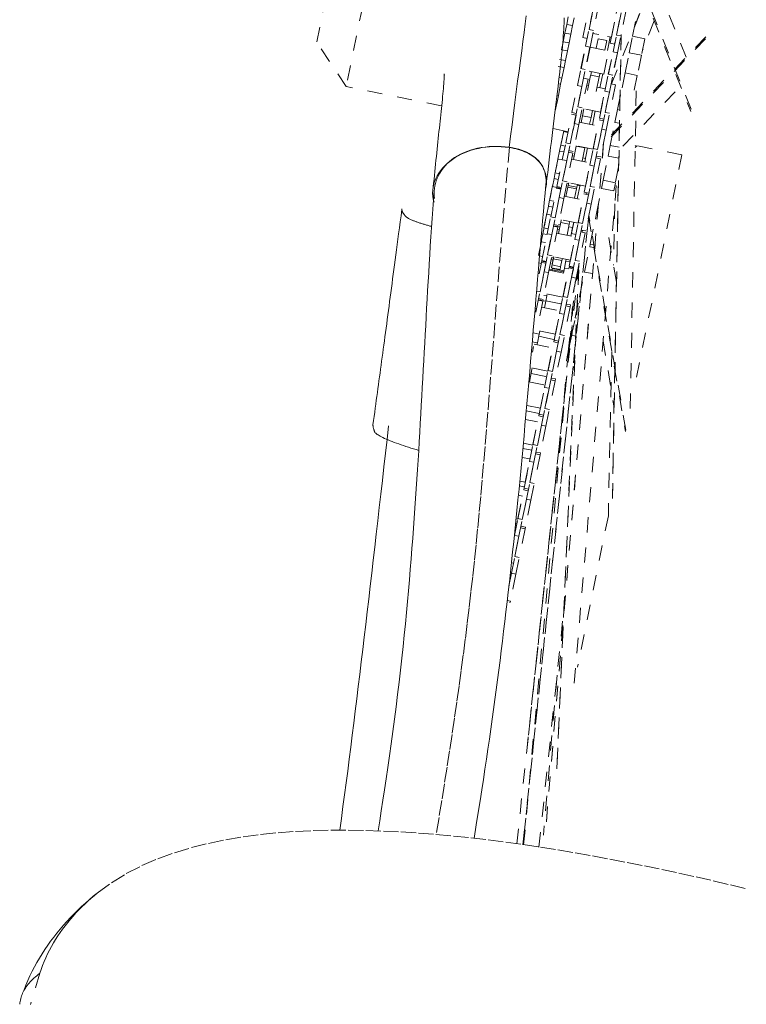
# Model space of a CAD drawing. Units: inches. Extents: x -233 to 271, y -137 to 137.
# Drawn here: x 7 to 12, y 8 to 15 of the extents above; entities that cross this region are included whole.
import ezdxf

# ---------------------------------------------------------------- set-up
doc = ezdxf.new("R2010")
doc.units = ezdxf.units.IN
doc.header["$MEASUREMENT"] = 0
doc.linetypes.add('DASHED', pattern=[0.2, 0.1, -0.1])
doc.layers.add('Unnamed [1]', color=7, linetype='Continuous', lineweight=0)

msp = doc.modelspace()

# ---------------------------------------------------------------- linework, layer by layer
at = {"layer": 'Unnamed [1]', "color": 18, "linetype": 'DASHED', "lineweight": 0, "true_color": 0x000000}
for p, q in [((10.7327621, 14.2585739), (11.8714229, 17.1011058)), ((10.7332165, 14.2584809), (11.8711333, 17.0991557)), ((9.1699537, 15.1644346), (8.982029, 14.2406255)), ((8.7868817, 14.5354433), (8.8751359, 14.9692874)), ((11.2585915, 14.091072), (10.8851907, 15.0185251)), ((11.2256007, 14.434633), (11.0274309, 14.9268472)), ((10.9334145, 14.8774982), (11.2557338, 14.0769214)), ((10.5428077, 14.5644715), (10.584977, 14.7717693)), ((10.648947, 14.7852444), (10.6137276, 14.6121114)), ((10.4473918, 14.7021011), (10.4370987, 14.6515019)), ((10.6143749, 14.7657891), (10.5722056, 14.5584912)), ((10.5843297, 14.6180917), (10.6143739, 14.7657844)), ((10.7240948, 14.5275934), (10.7662641, 14.7348913)), ((10.732193, 14.567403), (10.76334, 14.7205171)), ((10.795662, 14.728911), (10.7534927, 14.5216132)), ((10.7656168, 14.5812136), (10.795661, 14.7289063)), ((10.8302341, 14.7483663), (10.7950147, 14.5752334)), ((10.4370987, 14.6515019), (10.4254897, 14.5944339)), ((10.4757922, 14.6436307), (10.4370987, 14.6515019)), ((10.4641832, 14.5865627), (10.4757922, 14.6436307)), ((10.4757922, 14.6436307), (10.4860853, 14.6942299)), ((10.8714562, 14.5729793), (10.8958932, 14.6931077)), ((11.0151893, 14.674303), (10.9356071, 14.4756353)), ((10.4254897, 14.5944339), (10.4137677, 14.5368104)), ((10.4641832, 14.5865627), (10.4254897, 14.5944339)), ((10.4524612, 14.5289392), (10.4641832, 14.5865627)), ((10.5617658, 14.5071708), (10.5843297, 14.6180917)), ((10.6137276, 14.6121114), (10.5843297, 14.6180917)), ((10.5911637, 14.5011905), (10.6137276, 14.6121114)), ((10.6498619, 14.5841517), (10.6097007, 14.5923212)), ((10.7321937, 14.5674027), (10.7067323, 14.5725818)), ((10.7963193, 14.5813873), (10.7384956, 11.5226773)), ((10.7389352, 11.5203326), (10.7968558, 14.5841695)), ((10.7430529, 14.4702927), (10.7656168, 14.5812136)), ((10.7950147, 14.5752334), (10.7656168, 14.5812136)), ((10.7724508, 14.4643125), (10.7950147, 14.5752334)), ((10.8492474, 14.4638041), (10.8714562, 14.5729793)), ((10.8714562, 14.5729793), (10.9520578, 14.556583)), ((8.982029, 14.2406255), (8.7868817, 14.5354433)), ((10.4137677, 14.5368104), (10.4031114, 14.4844253)), ((10.4524612, 14.5289392), (10.4137677, 14.5368104)), ((10.4418049, 14.4765541), (10.4524612, 14.5289392)), ((10.5305157, 14.3591168), (10.5686889, 14.5467702)), ((10.5315353, 14.3585621), (10.5617658, 14.5071708)), ((10.5722042, 14.5584904), (10.5428084, 14.5644713)), ((10.5911637, 14.5011905), (10.5617658, 14.5071708)), ((10.5686878, 14.5467697), (10.569775, 14.5465493)), ((10.6314292, 14.4935379), (10.6442788, 14.5567048)), ((10.6442788, 14.5567048), (10.7011484, 14.5451362)), ((11.353361, 14.5569439), (10.6776984, 13.8537953)), ((11.3561438, 14.5704684), (10.6805647, 13.8674066)), ((10.7011484, 14.5451362), (10.6882987, 14.4819692)), ((10.7246144, 14.5690096), (10.7061688, 14.478334)), ((10.7118028, 14.3222388), (10.7499759, 14.5098921)), ((10.7534924, 14.5216122), (10.7240929, 14.5275929)), ((10.749976, 14.5098915), (10.7510633, 14.509671)), ((10.9520578, 14.556583), (10.929849, 14.4474078)), ((10.4418049, 14.4765541), (10.4031114, 14.4844253)), ((10.4288073, 14.4126602), (10.4418049, 14.4765541)), ((10.5911637, 14.5011905), (10.5520236, 14.3087837)), ((10.590096, 14.5015085), (10.5599136, 14.3531366)), ((10.5912682, 14.5017079), (10.7137612, 14.4767893)), ((10.6826131, 14.3236757), (10.7137601, 14.4767898)), ((10.7128223, 14.321684), (10.7430529, 14.4702927)), ((10.7724508, 14.4643125), (10.7333106, 14.2719056)), ((10.7713831, 14.4646304), (10.7412007, 14.3162585)), ((10.7724508, 14.4643125), (10.7430529, 14.4702927)), ((10.8221625, 14.3306587), (10.8492474, 14.4638041)), ((10.8492474, 14.4638041), (10.929849, 14.4474078)), ((10.929849, 14.4474078), (10.902764, 14.3142625)), ((10.4288073, 14.4126602), (10.3901138, 14.4205314)), ((10.4192731, 14.3657915), (10.4288073, 14.4126602)), ((10.4192731, 14.3657915), (10.3805796, 14.3736627)), ((10.4052019, 14.2966194), (10.4192731, 14.3657915)), ((10.5078622, 14.2477557), (10.5305157, 14.3591168)), ((10.5599136, 14.3531366), (10.5305157, 14.3591168)), ((10.5372601, 14.2417755), (10.5599136, 14.3531366)), ((10.6826134, 14.3236749), (10.5601204, 14.3485935)), ((10.5747784, 14.2150511), (10.5954695, 14.3167654)), ((10.5954695, 14.3167654), (10.6002821, 14.3404238)), ((10.5954695, 14.3167654), (10.652339, 14.3051968)), ((10.6571517, 14.3288551), (10.652339, 14.3051968)), ((10.6750218, 14.3252199), (10.6561992, 14.2326911)), ((10.6891493, 14.2108776), (10.7118028, 14.3222388)), ((10.7412007, 14.3162585), (10.7118028, 14.3222388)), ((10.7185472, 14.2048974), (10.7412007, 14.3162585)), ((10.8022868, 14.2329527), (10.8221625, 14.3306587)), ((10.902764, 14.3142625), (10.8221625, 14.3306587)), ((10.902764, 14.3142625), (10.8828883, 14.2165564)), ((10.3820082, 14.1826026), (10.3969674, 14.2561401)), ((10.3969674, 14.2561401), (10.3821606, 14.2591521)), ((10.4052019, 14.2966194), (10.3869807, 14.300326)), ((10.3969674, 14.2561401), (10.4052019, 14.2966194)), ((10.4715687, 14.0693422), (10.5078622, 14.2477557)), ((10.5372601, 14.2417755), (10.5078622, 14.2477557)), ((10.577708, 14.2901151), (10.5392822, 14.1012198)), ((10.5483094, 14.2960949), (10.577709, 14.2901142)), ((10.5520234, 14.3087839), (10.5509361, 14.3090043)), ((10.5696082, 14.2503045), (10.5814609, 14.2478954)), ((10.652339, 14.3051968), (10.6316479, 14.2034825)), ((10.7589951, 14.253237), (10.7205693, 14.0643417)), ((10.7295977, 14.2592167), (10.7589933, 14.2532378)), ((10.7333117, 14.2719057), (10.7322244, 14.2721261)), ((10.8564535, 12.1138926), (10.8975661, 14.2886357)), ((9.6112739, 14.1126222), (8.982029, 14.2406255)), ((10.3820082, 14.1826026), (10.3731557, 14.1844033)), ((10.3752349, 14.1493063), (10.3820082, 14.1826026)), ((10.5372601, 14.2417755), (10.5009666, 14.0633619)), ((10.5098843, 14.1072001), (10.5372584, 14.2417671)), ((10.6383275, 14.2363254), (10.6921011, 14.2253878)), ((10.6528558, 14.0324641), (10.6891493, 14.2108776)), ((10.660954, 14.0722737), (10.692101, 14.2253878)), ((10.7185472, 14.2048974), (10.6822537, 14.0264839)), ((10.7185472, 14.2048974), (10.6891493, 14.2108776)), ((10.6911714, 14.070322), (10.7185455, 14.2048891)), ((10.7729576, 14.0887747), (10.8022868, 14.2329527)), ((10.8075262, 13.8460862), (11.1888622, 14.242935)), ((10.3595894, 14.0723955), (10.3752349, 14.1493063)), ((10.4307471, 13.8686694), (10.4691728, 14.0575647)), ((10.4985708, 14.0515844), (10.460145, 13.8626891)), ((10.4691718, 14.0575642), (10.4985713, 14.0515854)), ((10.5009677, 14.0633614), (10.4715681, 14.0693421)), ((10.4872478, 13.9959226), (10.5098843, 14.1072001)), ((10.5392822, 14.1012198), (10.5098843, 14.1072001)), ((10.5166457, 13.9899423), (10.5392822, 14.1012198)), ((10.6609533, 14.0722735), (10.5384641, 14.0971922)), ((10.5406699, 14.0473792), (10.5503125, 14.0947808)), ((10.6071821, 14.0832122), (10.5975395, 14.0358106)), ((10.6250523, 14.0795773), (10.6064599, 13.9881802)), ((10.6685349, 13.9590445), (10.6911714, 14.070322)), ((10.7205693, 14.0643417), (10.6911714, 14.070322)), ((10.6979328, 13.9530642), (10.7205693, 14.0643417)), ((10.7558024, 14.0044427), (10.7729576, 14.0887747)), ((10.7869528, 14.0859278), (10.7729576, 14.0887747)), ((10.4601435, 13.8626817), (10.4872478, 13.9959226)), ((10.5166457, 13.9899423), (10.4806252, 13.8128708)), ((10.5166457, 13.9899423), (10.4872478, 13.9959226)), ((10.5198701, 14.0057949), (10.6423631, 13.9808764)), ((10.5317203, 14.003384), (10.5406699, 14.0473792)), ((10.5975395, 14.0358106), (10.5406699, 14.0473792)), ((10.5975395, 14.0358106), (10.5885898, 13.9918154)), ((10.6120341, 13.8317913), (10.6504599, 14.0206866)), ((10.6798578, 14.0147063), (10.6414321, 13.825811)), ((10.6504601, 14.020686), (10.6798596, 14.0147072)), ((10.6822521, 14.026483), (10.6528564, 14.0324639)), ((10.7246164, 13.8511371), (10.7558024, 14.0044427)), ((10.7558024, 14.0044427), (10.7852989, 13.9984424)), ((10.4458388, 13.9428519), (10.3461803, 13.9631248)), ((10.3980932, 13.853077), (10.4175223, 13.9485876)), ((10.4449305, 13.9383717), (10.4166144, 13.94413)), ((10.4166157, 13.9441309), (10.417528, 13.9486155)), ((10.6112147, 13.8277628), (10.6423617, 13.9808769)), ((10.6414305, 13.8258036), (10.6685349, 13.9590445)), ((10.6979328, 13.9530642), (10.6619122, 13.7759927)), ((10.6979328, 13.9530642), (10.6685349, 13.9590445)), ((10.68058, 13.8671914), (10.3027055, 9.3838982)), ((10.3028064, 9.3843158), (10.6807741, 13.8687143)), ((10.3610481, 13.6709691), (10.4083916, 13.9037025)), ((10.4081106, 13.7573919), (10.4307471, 13.8686694)), ((10.460145, 13.8626891), (10.4307471, 13.8686694)), ((10.4375085, 13.7514116), (10.460145, 13.8626891)), ((10.3795706, 13.762023), (10.3902872, 13.8147039)), ((10.3902872, 13.8147039), (10.3986332, 13.8557317)), ((10.4186029, 13.8089438), (10.3902872, 13.8147039)), ((10.4264093, 13.8473165), (10.3980932, 13.8530767)), ((10.4782293, 13.8010933), (10.4398036, 13.612198)), ((10.4488333, 13.8070739), (10.478229, 13.8010931)), ((10.4523147, 13.8186299), (10.4499188, 13.8068524)), ((10.4806253, 13.812871), (10.4512257, 13.8188517)), ((10.4819809, 13.758873), (10.5000708, 13.8478001)), ((10.6112153, 13.827762), (10.4887223, 13.8526806)), ((10.5000708, 13.8478001), (10.5005732, 13.8502698)), ((10.5000708, 13.8478001), (10.5569403, 13.8362315)), ((10.5569403, 13.8362315), (10.5388505, 13.7473044)), ((10.575313, 13.8350667), (10.5567215, 13.7436737)), ((10.5574427, 13.8387012), (10.5569403, 13.8362315)), ((10.5893977, 13.7205138), (10.6120341, 13.8317913)), ((10.6414321, 13.825811), (10.6120341, 13.8317913)), ((10.6187956, 13.7145335), (10.6414321, 13.825811)), ((10.7104967, 13.7817269), (10.7246164, 13.8511371)), ((10.7822924, 13.8394044), (10.7246164, 13.8511371)), ((10.9010344, 13.8502754), (10.889097, 13.8383076)), ((10.8916978, 13.8521523), (10.8892226, 13.8496708)), ((11.197352, 13.7899763), (10.8893255, 13.8526362)), ((10.37209, 13.5803203), (10.4081106, 13.7573919)), ((10.407888, 13.7562633), (10.3795719, 13.7620234)), ((10.4375085, 13.7514116), (10.4014879, 13.5743401)), ((10.4375085, 13.7514116), (10.4081106, 13.7573919)), ((10.4104056, 13.6181782), (10.437506, 13.7513996)), ((10.470132, 13.7612835), (10.5926212, 13.7363667)), ((10.4866292, 13.7817021), (10.4747803, 13.7841113)), ((10.5613691, 13.7664986), (10.5434996, 13.7701341)), ((10.5614753, 13.5832519), (10.5926224, 13.736366)), ((10.6595164, 13.7642152), (10.6210906, 13.5753199)), ((10.6301177, 13.7701956), (10.6595173, 13.7642149)), ((10.6619136, 13.7759928), (10.632514, 13.7819735)), ((10.677898, 13.6214763), (10.7104967, 13.7817269)), ((10.7104967, 13.7817269), (10.7809311, 13.7673989)), ((11.1973418, 13.7899785), (10.8846888, 12.2530241)), ((10.3240031, 13.4888613), (10.3713466, 13.7215947)), ((10.3532421, 13.632596), (10.3615881, 13.6736238)), ((10.389363, 13.6652099), (10.3610469, 13.6709681)), ((10.4871682, 10.2988416), (10.7710237, 13.6666458)), ((10.5533771, 13.5434422), (10.5893977, 13.7205138)), ((10.6187956, 13.7145335), (10.582775, 13.537462)), ((10.6187956, 13.7145335), (10.5893977, 13.7205138)), ((10.5916927, 13.5813001), (10.6187931, 13.7145215)), ((10.7798471, 13.7100213), (10.7584995, 13.60508)), ((10.3425256, 13.5799152), (10.3532421, 13.632596)), ((10.3815583, 13.6268358), (10.3532421, 13.632596)), ((10.3877692, 13.5069007), (10.4104056, 13.6181782)), ((10.4398036, 13.612198), (10.4104056, 13.6181782)), ((10.4171671, 13.5009205), (10.4398036, 13.612198)), ((10.449583, 13.5995935), (10.437734, 13.6020046)), ((10.5614772, 13.5832525), (10.4389842, 13.6081691)), ((10.4472653, 13.5882163), (10.4508339, 13.6057589)), ((10.6670801, 13.5682975), (10.677898, 13.6214763)), ((10.7584995, 13.60508), (10.677898, 13.6214763)), ((10.7584995, 13.60508), (10.7476817, 13.5519012)), ((10.286958, 13.3067535), (10.3343015, 13.5394869)), ((10.3312684, 13.3796475), (10.3696942, 13.5685428)), ((10.3719252, 13.5739341), (10.3425257, 13.5799149)), ((10.3990921, 13.5625626), (10.3606663, 13.3736673)), ((10.3696957, 13.5685432), (10.3990914, 13.5625624)), ((10.3719111, 13.5738743), (10.3707816, 13.5683216)), ((10.3707922, 13.5683737), (10.3719233, 13.5739341)), ((10.373181, 13.5801166), (10.3719235, 13.573935)), ((10.3719235, 13.573935), (10.3731798, 13.5801108)), ((10.4002413, 13.568174), (10.3719252, 13.5739341)), ((10.4014877, 13.5743402), (10.3720882, 13.580321)), ((10.4322416, 13.514362), (10.4447385, 13.5757947)), ((10.4447385, 13.5757947), (10.4472653, 13.5882163)), ((10.4447385, 13.5757947), (10.501608, 13.5642261)), ((10.5041348, 13.5766477), (10.4472653, 13.5882163)), ((10.501608, 13.5642261), (10.4891111, 13.5027934)), ((10.5041348, 13.5766477), (10.501608, 13.5642261)), ((10.5077034, 13.5941903), (10.5041348, 13.5766477)), ((10.5243228, 13.58439), (10.5064533, 13.5880255)), ((10.5255763, 13.5905686), (10.5069852, 13.4991777)), ((10.5125555, 13.3427694), (10.5509813, 13.5316647)), ((10.5509801, 13.5316649), (10.5803797, 13.5256841)), ((10.582776, 13.537462), (10.5533764, 13.5434427)), ((10.5655446, 13.5287024), (10.5668249, 13.5407054)), ((10.5690562, 13.4700226), (10.5916927, 13.5813001)), ((10.6210906, 13.5753199), (10.5916927, 13.5813001)), ((10.5984542, 13.4640424), (10.6210906, 13.5753199)), ((10.6335126, 13.4032846), (10.6670801, 13.5682975)), ((10.6670801, 13.5682975), (10.7476817, 13.5519012)), ((10.3161971, 13.4504882), (10.3245431, 13.491516)), ((10.3523205, 13.4831014), (10.3240044, 13.4888616)), ((10.3606648, 13.3736598), (10.3877692, 13.5069007)), ((10.4171671, 13.5009205), (10.3811465, 13.3238489)), ((10.4171671, 13.5009205), (10.3877692, 13.5069007)), ((10.4203902, 13.5167719), (10.5428831, 13.4918552)), ((10.511736, 13.338741), (10.5428831, 13.491855)), ((10.5419519, 13.3367817), (10.5690562, 13.4700226)), ((10.5803792, 13.5256845), (10.5419534, 13.3367892)), ((10.5984542, 13.4640424), (10.5690562, 13.4700226)), ((10.7542133, 13.4660673), (10.7459522, 13.0604662)), ((10.3054805, 13.3978074), (10.3161971, 13.4504882)), ((10.3445136, 13.4447279), (10.3161971, 13.4504882)), ((10.5984542, 13.4640424), (10.5624336, 13.2869708)), ((10.626255, 13.3676072), (10.6335126, 13.4032846)), ((10.6413453, 13.4016912), (10.6335126, 13.4032846)), ((10.5826707, 13.3858627), (10.1481638, 9.2320822)), ((10.1481642, 9.2320806), (10.5827987, 13.3870813)), ((10.249913, 13.1246456), (10.2972565, 13.3573791)), ((10.3337955, 13.3920461), (10.3054794, 13.3978082)), ((10.3086319, 13.26837), (10.3312684, 13.3796475)), ((10.3606663, 13.3736673), (10.3312684, 13.3796475)), ((10.3380298, 13.2623898), (10.3606663, 13.3736673)), ((10.3825022, 13.2698509), (10.4001432, 13.3565712)), ((10.5117354, 13.3387409), (10.3892462, 13.3636596)), ((10.3972531, 13.3423637), (10.4010945, 13.3612478)), ((10.4541226, 13.3307951), (10.3972531, 13.3423637)), ((10.4579641, 13.3496792), (10.4541226, 13.3307951)), ((10.4682451, 13.2698754), (10.4834255, 13.3445)), ((10.4763433, 13.309685), (10.4834164, 13.3444552)), ((10.489919, 13.2314919), (10.5125555, 13.3427694)), ((10.5419534, 13.3367892), (10.5125555, 13.3427694)), ((10.5193169, 13.2255117), (10.5419534, 13.3367892)), ((10.5812865, 13.3793643), (10.8254276, 11.9612465)), ((10.8274139, 11.9714632), (10.5832885, 13.3894893)), ((10.5922434, 13.2004116), (10.626255, 13.3676072)), ((10.626255, 13.3676072), (10.6382666, 13.3651637)), ((10.279152, 13.2683804), (10.287498, 13.3094082)), ((10.3152743, 13.3009929), (10.2869582, 13.306753)), ((10.3787507, 13.3120714), (10.3403249, 13.1231761)), ((10.3493534, 13.3180509), (10.3787491, 13.312072)), ((10.3528362, 13.3296087), (10.3504412, 13.3178357)), ((10.3811454, 13.3238479), (10.3517497, 13.3298288)), ((10.3601355, 13.3196031), (10.3594031, 13.316003)), ((10.3913379, 13.3132558), (10.3601355, 13.3196031)), ((10.3706521, 13.2722624), (10.4931451, 13.2473438)), ((10.388036, 13.2970244), (10.3761866, 13.2994348)), ((10.3940193, 13.3264318), (10.3821703, 13.3288429)), ((10.3825021, 13.2698502), (10.3863222, 13.2886294)), ((10.3825022, 13.2698509), (10.3827782, 13.2712074)), ((10.4541226, 13.3307951), (10.4393718, 13.2582823)), ((10.4763434, 13.3096844), (10.4508858, 13.3148637)), ((10.4648276, 13.2530754), (10.476344, 13.3096883)), ((10.4648329, 13.2531014), (10.4687851, 13.2725301)), ((10.5600378, 13.2751933), (10.521612, 13.086298)), ((10.5306416, 13.2811727), (10.5600373, 13.2751937)), ((10.5624336, 13.2869716), (10.5330341, 13.2929504)), ((10.5389622, 13.279481), (10.5402424, 13.2914839)), ((10.7655276, 12.9482567), (10.7010742, 13.3226404)), ((10.2684355, 13.2156996), (10.279152, 13.2683804)), ((10.296753, 13.2099396), (10.2684369, 13.2156998)), ((10.2726114, 13.0912985), (10.3086319, 13.26837)), ((10.3074689, 13.26262), (10.279152, 13.2683804)), ((10.3380298, 13.2623898), (10.3020093, 13.0853182)), ((10.3380298, 13.2623898), (10.3086319, 13.26837)), ((10.310927, 13.1291563), (10.3380274, 13.2623777)), ((10.4538985, 13.0544204), (10.489919, 13.2314919)), ((10.4619967, 13.09423), (10.4931437, 13.2473441)), ((10.4965625, 13.2641146), (10.4682464, 13.2698748)), ((10.5193169, 13.2255117), (10.4832964, 13.0484401)), ((10.5193169, 13.2255117), (10.489919, 13.2314919)), ((10.4922141, 13.0922783), (10.5193145, 13.2254996)), ((10.5546555, 13.0156352), (10.588659, 13.1827911)), ((10.588659, 13.1827911), (10.5922434, 13.2004116)), ((10.588659, 13.1827911), (10.6160889, 13.1772112)), ((10.6128152, 13.1962268), (10.5922434, 13.2004116)), ((10.2688698, 13.0728709), (10.2542859, 13.0758376)), ((10.2547665, 13.0035759), (10.2702156, 13.0795209)), ((10.2782318, 13.1188844), (10.2583183, 13.1229364)), ((10.2702158, 13.0795202), (10.2996153, 13.0735414)), ((10.2713028, 13.0792989), (10.2736987, 13.0910771)), ((10.3020078, 13.0853191), (10.2726121, 13.0912981)), ((10.2727911, 13.0866055), (10.3010995, 13.080847)), ((10.2882905, 13.0178788), (10.310927, 13.1291563)), ((10.3403249, 13.1231761), (10.310927, 13.1291563)), ((10.3176884, 13.0118986), (10.3403249, 13.1231761)), ((10.3469271, 13.0949453), (10.3350786, 13.0973556)), ((10.3363988, 13.0432133), (10.3513551, 13.1167365)), ((10.336867, 13.0455151), (10.3513551, 13.1167364)), ((10.3377831, 13.1106503), (10.3496322, 13.1082399)), ((10.4619973, 13.0942294), (10.3395043, 13.119148)), ((10.3402658, 13.0622228), (10.3513552, 13.1167366)), ((10.3417189, 13.0693662), (10.3513551, 13.1167363)), ((10.3484518, 13.102464), (10.3513552, 13.1167367)), ((10.4053213, 13.0908954), (10.3484518, 13.102464)), ((10.3508575, 13.1142903), (10.3513551, 13.1167362)), ((10.4053213, 13.0908953), (10.3971353, 13.0506542)), ((10.4082247, 13.1051681), (10.4053213, 13.0908954)), ((10.4218396, 13.0417532), (10.4318192, 13.0908114)), ((10.4312, 13.0877675), (10.4336869, 13.0999928)), ((10.4595162, 13.082008), (10.4312001, 13.0877681)), ((10.4695776, 12.9810007), (10.4922141, 13.0922783)), ((10.521612, 13.086298), (10.4922141, 13.0922783)), ((10.4989755, 12.9750205), (10.521612, 13.086298)), ((10.2611862, 12.8846379), (10.2882905, 13.0178788)), ((10.2996135, 13.0735407), (10.2611877, 12.8846454)), ((10.3176884, 13.0118986), (10.2816679, 12.8348271)), ((10.3176884, 13.0118986), (10.2882905, 13.0178788)), ((10.3209141, 13.0277509), (10.4434033, 13.0028322)), ((10.3414542, 13.0296861), (10.3221133, 13.0336205)), ((10.3932683, 13.0316447), (10.3363988, 13.0432133)), ((10.3402592, 13.0238116), (10.3414542, 13.0296861)), ((10.3971353, 13.0506542), (10.3402658, 13.0622228)), ((10.3414542, 13.0296861), (10.3438951, 13.0416852)), ((10.3417469, 13.0311217), (10.416579, 13.0158983)), ((10.4179355, 13.0225528), (10.3430996, 13.0377761)), ((10.5180365, 13.0686305), (10.3713423, 9.7289195)), ((10.3720882, 9.7331408), (10.518756, 13.0722501)), ((10.3971353, 13.0506541), (10.3932683, 13.0316447)), ((10.4130769, 12.8537476), (10.4515027, 13.0426429)), ((10.415095, 13.0085978), (10.4218396, 13.0417532)), ((10.4501568, 13.0359928), (10.4218396, 13.0417532)), ((10.4809006, 13.0366626), (10.4424748, 12.8477673)), ((10.4515041, 13.0426419), (10.4808997, 13.036663)), ((10.4525899, 13.0424208), (10.4549858, 13.054199)), ((10.483296, 13.0484409), (10.4539003, 13.0544198)), ((10.4540756, 13.0497272), (10.4823878, 13.0439688)), ((10.462499, 12.5626073), (10.5147681, 13.0526513)), ((10.5213625, 12.8519716), (10.5548896, 13.0167861)), ((10.6078937, 13.0048053), (10.5546555, 13.0156352)), ((10.4122574, 12.8497191), (10.4434044, 13.0028332)), ((10.4424733, 12.8477599), (10.4695776, 12.9810007)), ((10.4547467, 12.5244134), (10.4936837, 12.9489521)), ((10.4550466, 12.5259724), (10.4939777, 12.9504469)), ((10.4989755, 12.9750205), (10.462955, 12.797949)), ((10.4989755, 12.9750205), (10.4695776, 12.9810007)), ((10.2611877, 12.8846454), (10.238412, 12.8892785)), ((10.2385512, 12.7733679), (10.2611877, 12.8846454)), ((10.4474755, 12.4886785), (10.4869418, 12.9158561)), ((10.2792721, 12.8230496), (10.2408463, 12.6341543)), ((10.2498735, 12.8290298), (10.279273, 12.8230491)), ((10.2816693, 12.8348269), (10.2522697, 12.8408077)), ((10.2599245, 12.8269812), (10.2623203, 12.8387587)), ((10.2606438, 12.8305172), (10.2599246, 12.8269816)), ((10.2623204, 12.8387591), (10.2606438, 12.8305172)), ((10.2993373, 12.8226461), (10.2606438, 12.8305172)), ((10.3064093, 12.8574107), (10.2870683, 12.8613451)), ((10.4122592, 12.8497199), (10.2897663, 12.8746366)), ((10.2905199, 12.7793007), (10.2993373, 12.8226461)), ((10.2993373, 12.8226461), (10.3064093, 12.8574107)), ((10.2999181, 12.8255015), (10.4030624, 12.8045198)), ((10.3064093, 12.8574107), (10.3091121, 12.8706975)), ((10.3904404, 12.74247), (10.4130769, 12.8537476)), ((10.4424748, 12.8477673), (10.4130769, 12.8537476)), ((10.4198383, 12.7364898), (10.4424748, 12.8477673)), ((10.4929051, 12.7120797), (10.5254636, 12.8721319)), ((10.5267092, 12.8508839), (10.5213625, 12.8519716)), ((10.2385512, 12.7733679), (10.2287408, 12.7753636)), ((10.2338471, 12.750243), (10.2385488, 12.7733558)), ((10.2385512, 12.7733679), (10.2338641, 12.7503269)), ((10.2711722, 12.7832393), (10.3936652, 12.7583227)), ((10.3625181, 12.6052082), (10.3936651, 12.7583223)), ((10.4605591, 12.7861715), (10.4221334, 12.5972762)), ((10.4311617, 12.7921516), (10.4605575, 12.7861707)), ((10.4629537, 12.7979486), (10.433558, 12.8039294)), ((10.4629548, 12.7979482), (10.460561, 12.7861807)), ((10.4697437, 12.5982216), (10.500849, 12.7511304)), ((10.3544198, 12.5653985), (10.3904404, 12.74247)), ((10.4198383, 12.7364898), (10.3838177, 12.5594183)), ((10.4198383, 12.7364898), (10.3904404, 12.74247)), ((10.3927355, 12.6032564), (10.4198358, 12.7364777)), ((10.5022914, 12.7101703), (10.4929051, 12.7120797)), ((10.3625174, 12.6052083), (10.2400282, 12.6301251)), ((10.2551619, 12.6054862), (10.2593728, 12.6261867)), ((10.4522011, 12.5119847), (10.4814576, 12.6558054)), ((10.2435529, 12.5484183), (10.2100022, 12.5552432)), ((10.2551619, 12.6054862), (10.2164684, 12.6133574)), ((10.2435529, 12.5484183), (10.2551619, 12.6054862)), ((10.2521552, 12.5906914), (10.3552957, 12.5697095)), ((10.3520237, 12.5536194), (10.3558819, 12.5725858)), ((10.3520269, 12.5536352), (10.3549974, 12.568238)), ((10.3838161, 12.5594179), (10.3544204, 12.5653987)), ((10.370099, 12.4919789), (10.3927355, 12.6032564)), ((10.4221334, 12.5972762), (10.3927355, 12.6032564)), ((10.3994969, 12.4859987), (10.4221334, 12.5972762)), ((10.4406082, 12.4549961), (10.4624994, 12.5626097)), ((10.4971297, 12.5926506), (10.4697437, 12.5982216)), ((10.6779865, 12.5619593), (10.7498882, 12.1199676)), ((10.1078702, 9.2378158), (10.4569955, 12.5110099)), ((10.152727, 9.2314288), (10.453581, 12.511704)), ((10.1528819, 9.2314068), (10.453735, 12.5116725)), ((10.2182098, 12.5228767), (10.2106943, 12.4859317)), ((10.2214341, 12.5387298), (10.3439271, 12.5138112)), ((10.2407805, 12.5347899), (10.2435529, 12.5484183)), ((10.3127787, 12.3606972), (10.3439258, 12.5138113)), ((10.3135982, 12.3647257), (10.352024, 12.553621)), ((10.3429946, 12.358738), (10.370099, 12.4919789)), ((10.3814219, 12.5476408), (10.3429961, 12.3587455)), ((10.3520241, 12.5536208), (10.3814237, 12.5476401)), ((10.3994969, 12.4859987), (10.370099, 12.4919789)), ((10.4351186, 12.4280098), (10.4547611, 12.5245694)), ((10.4357887, 12.4313037), (10.4547614, 12.5245707)), ((10.3994969, 12.4859987), (10.3634763, 12.3089271)), ((10.4012501, 11.9883418), (10.4417459, 12.4266616)), ((10.4457076, 12.4258558), (10.4351186, 12.4280098)), ((10.4482377, 12.4534441), (10.4406082, 12.4549961)), ((10.4426588, 12.4650762), (10.4474886, 12.4888189)), ((10.7343041, 12.4885697), (10.7121834, 11.4024922)), ((10.2096257, 12.3816372), (10.1911095, 12.2906146)), ((10.3127794, 12.3606969), (10.1953502, 12.3845852)), ((10.2909617, 12.2534482), (10.3135982, 12.3647257)), ((10.3429961, 12.3587455), (10.3135982, 12.3647257)), ((10.4369644, 12.3305224), (10.1733873, 9.852064)), ((10.1845469, 9.9566898), (10.4367579, 12.3282702)), ((10.202318, 12.3457092), (10.3054623, 12.3247274)), ((10.3203597, 12.247468), (10.3429961, 12.3587455)), ((10.3610805, 12.2971496), (10.3226547, 12.1082543)), ((10.3316818, 12.3031304), (10.3610813, 12.2971497)), ((10.3634776, 12.3089276), (10.3340781, 12.3149064)), ((10.3634757, 12.308924), (10.3610808, 12.297151)), ((10.187245, 12.2910551), (10.2941853, 12.2692996)), ((10.2549412, 12.0763766), (10.2909617, 12.2534482)), ((10.2630394, 12.1161863), (10.2941865, 12.2693004)), ((10.3203597, 12.247468), (10.2843391, 12.0703964)), ((10.3203597, 12.247468), (10.2909617, 12.2534482)), ((10.2932568, 12.1142345), (10.3203572, 12.2474559)), ((10.2630413, 12.1161873), (10.1734634, 12.1344072)), ((10.2706203, 12.002957), (10.2932568, 12.1142345)), ((10.3226547, 12.1082543), (10.2932568, 12.1142345)), ((10.3000182, 11.9969768), (10.3226547, 12.1082543)), ((10.1651161, 12.0409266), (10.2444472, 12.0247901)), ((10.1703235, 12.0990924), (10.2560171, 12.0816605)), ((10.2141196, 11.8757038), (10.2525454, 12.0645991)), ((10.2819433, 12.0586189), (10.2435175, 11.8697236)), ((10.2525442, 12.0645997), (10.2819437, 12.058619)), ((10.2525479, 12.0646115), (10.2557168, 12.0801895)), ((10.2525517, 12.0646304), (10.2574169, 12.0885469)), ((10.28434, 12.0703969), (10.2549405, 12.0763757)), ((10.2133001, 11.8716754), (10.2444471, 12.0247895)), ((10.243516, 11.8697161), (10.2706203, 12.002957)), ((10.3000182, 11.9969768), (10.2639977, 11.8199053)), ((10.3000182, 11.9969768), (10.2706203, 12.002957)), ((10.1477805, 11.8505515), (10.2065718, 11.8385936)), ((10.2132994, 11.8716757), (10.1508965, 11.8843694)), ((10.1914831, 11.7644263), (10.2141196, 11.8757038)), ((10.2435175, 11.8697236), (10.2141196, 11.8757038)), ((10.220881, 11.7584461), (10.2435175, 11.8697236)), ((10.1422533, 11.7909498), (10.1947092, 11.7802786)), ((10.1635608, 11.6271645), (10.1947078, 11.7802785)), ((10.2616019, 11.8081277), (10.2231761, 11.6192324)), ((10.2322057, 11.8141075), (10.2616014, 11.8081286)), ((10.2639977, 11.8199046), (10.2345982, 11.8258853)), ((10.263997, 11.8199018), (10.2616017, 11.8081268)), ((10.1554626, 11.5873548), (10.1914831, 11.7644263)), ((10.220881, 11.7584461), (10.1848605, 11.5813746)), ((10.220881, 11.7584461), (10.1914831, 11.7644263)), ((10.1937782, 11.6252127), (10.2208786, 11.758434)), ((10.1243499, 11.6021937), (10.1571228, 11.5955247)), ((10.1635614, 11.6271643), (10.1274613, 11.6345076)), ((10.1530669, 11.5755783), (10.1559393, 11.5896982)), ((10.1530678, 11.5755823), (10.1585256, 11.6024121)), ((10.1848601, 11.5813738), (10.1554644, 11.5873547)), ((10.1711417, 11.5139352), (10.1937782, 11.6252127)), ((10.2231761, 11.6192324), (10.1937782, 11.6252127)), ((10.2005396, 11.5079549), (10.2231761, 11.6192324)), ((10.1138215, 11.3826535), (10.1449685, 11.5357676)), ((10.1146409, 11.386682), (10.1530667, 11.5755773)), ((10.1184186, 11.5411686), (10.1449673, 11.5357671)), ((10.1824646, 11.569597), (10.1440389, 11.3807017)), ((10.1530681, 11.5755768), (10.1824638, 11.5695979)), ((10.1440373, 11.3806943), (10.1711417, 11.5139352)), ((10.2005396, 11.5079549), (10.164519, 11.3308834)), ((10.2005396, 11.5079549), (10.1711417, 11.5139352)), ((10.092063, 11.2756921), (10.1146409, 11.386682)), ((10.1138233, 11.3826528), (10.1028888, 11.384878)), ((10.1440389, 11.3807017), (10.1146409, 11.386682)), ((10.7119662, 11.4039459), (10.5086361, 10.4044061)), ((10.0997668, 11.3540675), (10.1076776, 11.3524579)), ((10.1214024, 11.2694242), (10.1440389, 11.3807017)), ((10.1621232, 11.3191059), (10.1236974, 11.1302106)), ((10.1327258, 11.3250864), (10.1621215, 11.3191056)), ((10.1645178, 11.3308834), (10.135122, 11.3368643)), ((10.1645183, 11.3308795), (10.1621227, 11.3191034)), ((10.1214024, 11.2694242), (10.0853818, 11.0923527)), ((10.1214024, 11.2694242), (10.0920045, 11.2754045)), ((10.0942995, 11.1361908), (10.1213999, 11.2694122)), ((10.0716631, 11.0249133), (10.0942995, 11.1361908)), ((10.1236974, 11.1302106), (10.0942995, 11.1361908)), ((10.101061, 11.0189331), (10.1236974, 11.1302106)), ((10.0853802, 11.0923527), (10.0726591, 11.0949417)), ((10.0541831, 10.9389845), (10.0716631, 11.0249133)), ((10.101061, 11.0189331), (10.0650404, 10.8418615)), ((10.101061, 11.0189331), (10.0716631, 11.0249133)), ((10.0650417, 10.8418624), (10.0449553, 10.845947)), ((10.0650396, 10.8418575), (10.0626439, 10.8300806)), ((10.2541678, 9.2163283), (10.417349, 10.7763007)), ((10.3730797, 10.3520323), (10.2837207, 9.2952531))]:
    msp.add_line(p, q, dxfattribs=at)
for points in [[(10.1699465, 14.708688), (10.1631609, 14.65524), (10.1558237, 14.5986619), (10.1480023, 14.539193), (10.1397643, 14.4770725), (10.131177, 14.4125396), (10.122308, 14.3458335), (10.1132248, 14.2771936), (10.1039949, 14.206859), (10.0946858, 14.1350689), (10.085365, 14.0620627), (10.0760999, 13.9880794), (10.0669582, 13.9133585), (10.0580072, 13.8381389)], [(10.4207187, 14.6943066), (10.4204061, 14.6767177), (10.4198088, 14.6584774), (10.4189379, 14.6394696), (10.4178045, 14.6195781), (10.4164198, 14.598687), (10.4147946, 14.576706), (10.4129385, 14.5536493), (10.4108606, 14.5295569), (10.4085703, 14.5044689), (10.4060768, 14.4784253), (10.4033893, 14.4514662), (10.4005171, 14.4236317), (10.3974695, 14.3949619), (10.3942557, 14.3654968), (10.390885, 14.3352765), (10.3873666, 14.3043411), (10.3837098, 14.2727306), (10.3799237, 14.2404852), (10.3760178, 14.2076448), (10.3720012, 14.1742496), (10.3678572, 14.140084), (10.3635734, 14.104951), (10.3591655, 14.0689184), (10.3546493, 14.0320537), (10.3500403, 13.9944248), (10.3453543, 13.9560993), (10.3406069, 13.917145), (10.3358138, 13.8776296), (10.3309908, 13.8376207), (10.3261534, 13.7971861), (10.3213174, 13.7563936), (10.3164985, 13.7153107), (10.3117123, 13.6740053), (10.3069745, 13.632545), (10.3023008, 13.5909975)], [(9.5538986, 13.5521596), (9.5563338, 13.5777115), (9.5587956, 13.6031912), (9.5612805, 13.6285843), (9.5637846, 13.6538765), (9.5663043, 13.6790537), (9.5688359, 13.7041013), (9.5713758, 13.7290053), (9.5739202, 13.7537512), (9.5764654, 13.7783249), (9.5790079, 13.8027119), (9.5815439, 13.826898), (9.5840696, 13.8508689), (9.5865816, 13.8746103), (9.589076, 13.898108), (9.5915491, 13.9213475), (9.5939974, 13.9443148), (9.5964171, 13.9669953), (9.5988045, 13.9893749), (9.601156, 14.0114392), (9.6034678, 14.033174), (9.6057364, 14.054565), (9.6079579, 14.0755978), (9.6101288, 14.0962582), (9.6122453, 14.1165319), (9.6143037, 14.1364046), (9.6162978, 14.1558528), (9.6182103, 14.1748158), (9.6200217, 14.1932239), (9.6217119, 14.2110074), (9.6232614, 14.2280963), (9.6246503, 14.2444208), (9.6258588, 14.2599113), (9.6268673, 14.2744978), (9.6276558, 14.2881106), (9.6282047, 14.3006799), (9.6285172, 14.3119066), (9.6286889, 14.3205748), (9.6288385, 14.3252394), (9.6290845, 14.3244553), (9.6295457, 14.3167772)], [(9.5620875, 13.4776807), (9.556606, 13.4975706), (9.553233, 13.5174285), (9.5518887, 13.5371969), (9.5524934, 13.5568178), (9.5549675, 13.5762335), (9.5592312, 13.5953862), (9.5652048, 13.6142183), (9.5728087, 13.6326719), (9.5819632, 13.6506893), (9.5925885, 13.6682127), (9.6046049, 13.6851844), (9.6179328, 13.7015466), (9.6324925, 13.7172415), (9.6482042, 13.7322114), (9.6649882, 13.7463985), (9.6827649, 13.7597451), (9.7014596, 13.7721998), (9.7210182, 13.7837369), (9.7413913, 13.7943373), (9.76253, 13.8039817), (9.7843849, 13.8126507), (9.8069071, 13.8203253), (9.8300472, 13.8269861), (9.8537561, 13.8326139), (9.8779848, 13.8371895), (9.902684, 13.8406935), (9.9278045, 13.8431069), (9.9532973, 13.8444102), (9.9791131, 13.8445843), (10.0052027, 13.84361), (10.0315172, 13.841468), (10.0580072, 13.8381389)], [(9.5642036, 13.5018251), (9.5620845, 13.517579), (9.5612291, 13.5337803), (9.5616335, 13.5503421), (9.5632935, 13.5671776), (9.566205, 13.5842), (9.5703641, 13.6013226), (9.5757667, 13.6184585), (9.5824087, 13.6355209), (9.5902861, 13.652423), (9.5993948, 13.6690781), (9.6097308, 13.6853994), (9.62129, 13.7012999), (9.6340684, 13.716693), (9.648062, 13.7314919), (9.6632666, 13.7456097), (9.6796782, 13.7589596), (9.6972819, 13.7714653), (9.7160196, 13.7830918), (9.7358219, 13.7938145), (9.7566199, 13.8036091), (9.7783445, 13.8124508), (9.8009264, 13.8203153), (9.8242967, 13.8271779), (9.8483862, 13.8330142), (9.8731259, 13.8377996), (9.8984465, 13.8415095), (9.9242789, 13.8441195), (9.9505542, 13.845605), (9.9772031, 13.8459415), (10.0041566, 13.8451044), (10.0313456, 13.8430693), (10.0587009, 13.8398115)], [(10.0587009, 13.8398115), (10.0466423, 13.7039316), (10.0350228, 13.5698511), (10.0238057, 13.4375357), (10.0129544, 13.3069511), (10.0024322, 13.178063), (9.9922024, 13.050837), (9.9822284, 12.9252389), (9.9724736, 12.8012343), (9.9629012, 12.6787889), (9.9534747, 12.5578684), (9.9441573, 12.4384385), (9.9349125, 12.3204649), (9.9257034, 12.2039132), (9.9164936, 12.0887492), (9.9072463, 11.9749385), (9.8979249, 11.8624468), (9.8884926, 11.7512399), (9.878913, 11.6412833), (9.8691492, 11.5325429), (9.8591647, 11.4249842), (9.8489241, 11.3185492), (9.838398, 11.2130847), (9.827558, 11.1084138), (9.816376, 11.0043597), (9.8048237, 10.9007453), (9.792873, 10.7973938), (9.7804957, 10.6941282), (9.7676636, 10.5907717), (9.7543484, 10.4871473), (9.740522, 10.3830781), (9.7261639, 10.2784073), (9.7112851, 10.1730584), (9.6959044, 10.0669753), (9.6800405, 9.9601016), (9.663712, 9.8523809), (9.6469378, 9.7437571), (9.6297366, 9.6341738), (9.6121272, 9.5235747), (9.5941282, 9.4119036), (9.5757584, 9.2991041)], [(10.0580072, 13.8381389), (10.0729633, 13.8356611), (10.0878024, 13.8326677), (10.1024797, 13.8291668), (10.1169507, 13.8251664), (10.1311707, 13.8206743), (10.1450951, 13.8156985), (10.1586794, 13.810247), (10.171879, 13.8043277), (10.1846491, 13.7979485), (10.1969453, 13.7911174), (10.2087229, 13.7838424), (10.2199373, 13.7761313), (10.2305439, 13.7679921), (10.2404981, 13.7594329), (10.2497553, 13.7504614), (10.2582709, 13.7410857), (10.2660101, 13.7313187), (10.2729773, 13.7211932), (10.2791867, 13.7107471), (10.2846525, 13.7000182), (10.2893889, 13.6890444), (10.2934102, 13.6778635), (10.2967305, 13.6665134), (10.299364, 13.6550318), (10.301325, 13.6434567), (10.3026277, 13.6318258), (10.3032862, 13.620177), (10.3033148, 13.6085482), (10.3027278, 13.5969772), (10.3015392, 13.5855018), (10.2997633, 13.5741599), (10.2974144, 13.5629893)], [(10.0587009, 13.8398115), (10.0804527, 13.8362548), (10.1011173, 13.8319056), (10.1207041, 13.8267932), (10.1392229, 13.8209472), (10.156683, 13.8143967), (10.173094, 13.8071712), (10.1884656, 13.7993001), (10.2028072, 13.7908126), (10.2161284, 13.7817382), (10.2284388, 13.7721062), (10.2397478, 13.761946), (10.2500652, 13.7512869), (10.2594003, 13.7401583), (10.2677629, 13.7285895), (10.2751623, 13.71661), (10.2816082, 13.704249), (10.2871102, 13.691536), (10.2916777, 13.6785003), (10.2953204, 13.6651712), (10.2980477, 13.6515781), (10.2998693, 13.6377504), (10.3007947, 13.6237174), (10.3008334, 13.6095085), (10.299995, 13.5951531)], [(9.5615006, 13.5556578), (9.5570179, 13.4932306), (9.5526868, 13.4313675), (9.5484982, 13.37003), (9.5444432, 13.3091798), (9.5405126, 13.2487783), (9.5366972, 13.1887873), (9.5329882, 13.1291682), (9.5293763, 13.0698827), (9.5258525, 13.0108923), (9.5224077, 12.9521586), (9.5190329, 12.8936432), (9.5157189, 12.8353078), (9.5124567, 12.7771137), (9.5092373, 12.7190228), (9.5060514, 12.6609965), (9.5028901, 12.6029963), (9.4997443, 12.544984), (9.4966048, 12.4869211), (9.4934627, 12.4287691), (9.4903088, 12.3704897), (9.4871341, 12.3120444), (9.4839294, 12.2533948), (9.4806858, 12.1945025), (9.477394, 12.1353291), (9.4740452, 12.0758362), (9.4706301, 12.0159853), (9.4671396, 11.955738), (9.4635648, 11.8950559), (9.4598966, 11.8339006), (9.4561258, 11.7722337), (9.4522433, 11.7100167), (9.4482402, 11.6472113), (9.4441064, 11.5837815), (9.4398282, 11.5197019), (9.435391, 11.4549493), (9.4307802, 11.3895009), (9.4259812, 11.3233335), (9.4209793, 11.2564243), (9.4157601, 11.1887501), (9.4103088, 11.120288), (9.4046109, 11.0510149), (9.3986518, 10.9809079), (9.3924168, 10.9099439), (9.3858913, 10.8381), (9.3790608, 10.7653531), (9.3719106, 10.6916802), (9.3644262, 10.6170584), (9.3565928, 10.5414645), (9.3483297, 10.4644614), (9.3395854, 10.3858473), (9.3303896, 10.3059524), (9.3207722, 10.225107), (9.3107629, 10.1436413), (9.3003915, 10.0618857), (9.2896876, 9.9801703), (9.2786811, 9.8988254), (9.2675676, 9.8191885), (9.2565237, 9.742227), (9.2455508, 9.6677159), (9.2346499, 9.5954304), (9.2238224, 9.5251454), (9.2130694, 9.456636), (9.2023921, 9.3896773), (9.1917918, 9.3240445)], [(9.8254299, 9.2735188), (9.8397634, 9.3621446), (9.8529067, 9.4442804), (9.8650395, 9.5210299), (9.876341, 9.5934967), (9.8869909, 9.6627845), (9.8971685, 9.7299971), (9.9070534, 9.7962381), (9.9168249, 9.8626111), (9.9264898, 9.9291526), (9.9359416, 9.995203), (9.9451903, 10.0608225), (9.954246, 10.1260711), (9.9631186, 10.191009), (9.9718182, 10.255696), (9.9803548, 10.3201923), (9.9887385, 10.3845581), (9.9969787, 10.448852), (10.0050834, 10.5131279), (10.01306, 10.5774385), (10.020916, 10.6418365), (10.0286589, 10.7063743), (10.0362959, 10.7711047), (10.0438347, 10.8360803), (10.0512827, 10.9013536), (10.0586473, 10.9669774), (10.0659359, 11.0330043), (10.073156, 11.0994868), (10.0803151, 11.1664776), (10.0874206, 11.2340294), (10.0944799, 11.3021946), (10.1015005, 11.3710261), (10.1084899, 11.4405764), (10.1154236, 11.5106128), (10.1222739, 11.5808429), (10.129043, 11.6512299), (10.135733, 11.7217366), (10.1423462, 11.7923261), (10.1488848, 11.8629614), (10.155351, 11.9336055), (10.1617469, 12.0042214), (10.1680748, 12.074772), (10.174337, 12.1452204), (10.1805355, 12.2155296), (10.1866727, 12.2856626), (10.1927506, 12.3555824), (10.1987716, 12.425252), (10.2047379, 12.4946344), (10.2106515, 12.5636925), (10.2165148, 12.6323895), (10.22233, 12.7006883), (10.2280992, 12.7685518), (10.2338247, 12.8359432), (10.2395086, 12.9028254), (10.2451532, 12.9691613), (10.2507607, 13.0349141), (10.2563333, 13.1000467), (10.2618732, 13.1645221), (10.2673825, 13.2283034), (10.2728636, 13.2913534), (10.2783186, 13.3536352), (10.2837497, 13.4151119), (10.2891591, 13.4757464), (10.2945491, 13.5355017), (10.2999217, 13.5943408)], [(9.3489285, 13.4296217), (9.343314, 13.3870947), (9.3379127, 13.3461968), (9.3327088, 13.3068092), (9.3276867, 13.2688131), (9.3228305, 13.2320894), (9.3181246, 13.1965193), (9.3135531, 13.161984), (9.3091005, 13.1283644), (9.3047509, 13.0955418), (9.3004887, 13.0633973), (9.2962981, 13.0318119), (9.2921633, 13.0006667), (9.2880707, 12.9698585), (9.2840149, 12.9393463), (9.2799922, 12.9091045), (9.2759994, 12.8791078), (9.2720329, 12.8493308), (9.2680893, 12.819748), (9.2641651, 12.7903339), (9.260257, 12.7610632), (9.2563613, 12.7319105), (9.2524748, 12.7028503), (9.2485939, 12.6738571), (9.2447152, 12.6449055), (9.2408676, 12.6162095), (9.2370791, 12.5879744), (9.2333445, 12.5601625), (9.2296587, 12.532736), (9.2260167, 12.505657), (9.2224133, 12.4788878), (9.2188434, 12.4523905), (9.2153019, 12.4261273), (9.2117836, 12.4000604), (9.2082836, 12.374152), (9.2047967, 12.3483642), (9.2013177, 12.3226593), (9.1978416, 12.2969994), (9.1943632, 12.2713467), (9.1908775, 12.2456634), (9.1873794, 12.2199117), (9.1838637, 12.1940538), (9.1803253, 12.1680517), (9.1767592, 12.1418679), (9.1731602, 12.1154643), (9.1695232, 12.0888032), (9.1658431, 12.0618469), (9.1621148, 12.0345573), (9.1583332, 12.0068969)], [(9.3489285, 13.4296223), (9.3487813, 13.427583), (9.3488594, 13.4254677), (9.3491508, 13.4232846), (9.3496435, 13.4210413), (9.3503256, 13.418746), (9.351185, 13.4164065), (9.3522098, 13.4140308), (9.3533878, 13.4116268), (9.3547073, 13.4092023), (9.3561561, 13.4067655), (9.3577222, 13.4043241), (9.3593937, 13.4018861), (9.3611586, 13.3994595), (9.3630049, 13.3970521), (9.3649205, 13.3946719), (9.3668935, 13.3923269), (9.368918, 13.3900226), (9.3710126, 13.3877551), (9.3732018, 13.3855182), (9.3755103, 13.3833056), (9.3779628, 13.3811112), (9.3805839, 13.3789286), (9.3833983, 13.3767517), (9.3864306, 13.3745742), (9.3897054, 13.3723899), (9.3932474, 13.3701926), (9.3970812, 13.3679759), (9.4012316, 13.3657337), (9.4057231, 13.3634598), (9.4105803, 13.3611478), (9.415828, 13.3587917), (9.4214907, 13.356385)], [(9.3493998, 13.4320839), (9.3493745, 13.4319823), (9.3493496, 13.4318807), (9.3493252, 13.4317789), (9.3493014, 13.4316771), (9.349278, 13.4315752), (9.3492552, 13.4314731), (9.3492328, 13.4313711), (9.3492109, 13.4312689), (9.3491895, 13.4311666), (9.3491687, 13.4310643), (9.3491483, 13.4309618), (9.3491284, 13.4308593), (9.349109, 13.4307567), (9.3490901, 13.430654), (9.3490717, 13.4305513), (9.3490538, 13.4304484), (9.3490364, 13.4303454), (9.3490195, 13.4302424), (9.3490031, 13.4301393), (9.3489872, 13.4300361), (9.3489718, 13.4299327), (9.3489569, 13.4298293), (9.3489425, 13.4297259), (9.3489285, 13.4296223)], [(8.9388785, 9.3276558), (8.9495419, 9.4054332), (8.9600965, 9.4833548), (8.9705496, 9.5614468), (8.9809088, 9.639735), (8.9911816, 9.7182453), (9.0013753, 9.7970037), (9.0114975, 9.8760361), (9.0215556, 9.9553683), (9.0315571, 10.0350264), (9.0415094, 10.1150363), (9.0514199, 10.1954238), (9.0612963, 10.2762149), (9.0711458, 10.3574356), (9.080976, 10.4391117), (9.0907944, 10.5212691), (9.1006083, 10.6039339), (9.1104249, 10.6871278), (9.1202496, 10.7708571), (9.1300875, 10.8551236), (9.1399435, 10.9399295), (9.1498228, 11.0252769), (9.1597305, 11.1111677), (9.1696714, 11.197604), (9.1796508, 11.2845879), (9.1896737, 11.3721214), (9.1997451, 11.4602066), (9.20987, 11.5488456), (9.2200535, 11.6380403), (9.2303008, 11.7277928), (9.2406167, 11.8181053), (9.2510064, 11.9089796), (9.2614749, 12.000418)], [(7.3385956, 8.9126688), (7.4318345, 8.9808509), (7.5300197, 9.0410399), (7.6325033, 9.0937756), (7.7386374, 9.1395981), (7.847774, 9.1790471), (7.9592652, 9.2126626), (8.0724631, 9.2409845), (8.1867196, 9.2645526), (8.3014843, 9.283866), (8.4165968, 9.2992595), (8.531994, 9.3110273), (8.6476129, 9.3194633), (8.7633906, 9.3248614), (8.8792641, 9.3275159), (8.9951703, 9.3277205), (9.1110463, 9.3257694), (9.2268391, 9.3219201), (9.3425355, 9.3162839), (9.4581323, 9.308936), (9.5736265, 9.2999511), (9.6890149, 9.2894042), (9.8042943, 9.2773703), (9.9194615, 9.2639243), (10.0345135, 9.2491412), (10.149447, 9.233096), (10.2642589, 9.2158634), (10.3789461, 9.1975186), (10.4935054, 9.1781364), (10.6079337, 9.1577918), (10.7222278, 9.1365598), (10.8363845, 9.1145152), (10.9504007, 9.091733), (11.0642688, 9.0682643), (11.1779633, 9.0440642), (11.2914543, 9.0190642), (11.4047119, 8.9931957), (11.5177061, 8.9663898), (11.630407, 8.938578)], [(6.8551462, 8.2740771), (6.8671041, 8.3048869), (6.8799144, 8.3353879), (6.8935581, 8.3655726), (6.9080158, 8.395433), (6.9232685, 8.4249616), (6.9392969, 8.4541506), (6.9560819, 8.4829922), (6.9736043, 8.5114788), (6.9918449, 8.5396025), (7.0107845, 8.5673557), (7.0304039, 8.5947307), (7.050684, 8.6217197), (7.0716056, 8.6483149), (7.0931495, 8.6745087), (7.1152965, 8.7002934), (7.1380274, 8.7256611), (7.161323, 8.7506043), (7.1851642, 8.7751151), (7.2095318, 8.7991858), (7.2344066, 8.8228086), (7.2597694, 8.845976), (7.2856011, 8.8686801), (7.3118824, 8.8909132), (7.3385941, 8.9126676)], [(6.9593549, 8.3823377), (6.9680658, 8.4084441), (6.9775248, 8.434257), (6.9877139, 8.4597689), (6.9986152, 8.4849723), (7.0102108, 8.5098596), (7.0224827, 8.5344233), (7.0354131, 8.558656), (7.0489839, 8.58255), (7.0631774, 8.6060979), (7.0779754, 8.6292922), (7.0933602, 8.6521253), (7.1093137, 8.6745897), (7.1258181, 8.6966779), (7.1428555, 8.7183824), (7.1604078, 8.7396957), (7.1784572, 8.7606102), (7.1969858, 8.7811184), (7.2159755, 8.8012129), (7.2354086, 8.820886), (7.255267, 8.8401303), (7.2755328, 8.8589382), (7.2961882, 8.8773023), (7.3172151, 8.895215), (7.3385956, 8.9126688)], [(6.8262087, 8.1778792), (6.8273334, 8.1872585), (6.828806, 8.1965458), (6.8306314, 8.2057435), (6.8328148, 8.2148541), (6.835361, 8.2238797), (6.8382751, 8.2328227), (6.8415621, 8.2416855), (6.8452271, 8.2504704), (6.849275, 8.2591797), (6.8537108, 8.2678158), (6.8585396, 8.276381), (6.8637664, 8.2848776), (6.8693962, 8.293308), (6.875434, 8.3016744), (6.8818848, 8.3099793), (6.8887536, 8.318225), (6.8960455, 8.3264137), (6.9037654, 8.3345479), (6.9119184, 8.3426299), (6.9205095, 8.3506619), (6.9295437, 8.3586464), (6.9390259, 8.3665856), (6.9489613, 8.3744819), (6.9593549, 8.3823377)], [(6.9593549, 8.3823377), (6.8983763, 8.1763782)]]:
    msp.add_lwpolyline(points, dxfattribs=at)
at = {"layer": 'Unnamed [1]', "color": 18, "linetype": 'DASHED', "lineweight": 0, "true_color": 0x000000, "extrusion": (0, 0, -1)}
for points in [[(-9.4214907, 13.356385), (-9.4255357, 13.3547365), (-9.4297467, 13.3530705), (-9.4341142, 13.3513892), (-9.4386286, 13.3496947), (-9.4432804, 13.347989), (-9.4480602, 13.3462742), (-9.4529583, 13.3445525), (-9.4579653, 13.3428257), (-9.4630717, 13.3410961), (-9.468268, 13.3393658), (-9.4735446, 13.3376367), (-9.4788921, 13.335911), (-9.4843009, 13.3341907), (-9.4897615, 13.332478), (-9.4952644, 13.3307749), (-9.5008001, 13.3290834), (-9.506359, 13.3274057), (-9.5119318, 13.3257438), (-9.5175088, 13.3240999), (-9.5230805, 13.3224759), (-9.5286375, 13.320874), (-9.5341701, 13.3192962), (-9.539669, 13.3177446), (-9.5451246, 13.3162214)], [(-9.4600864, 11.8370765), (-9.4429458, 11.8420598), (-9.4258845, 11.8471703), (-9.4089541, 11.8523889), (-9.3922066, 11.8576961), (-9.3756937, 11.8630728), (-9.3594672, 11.8684995), (-9.3435791, 11.8739571), (-9.3280811, 11.8794263), (-9.313025, 11.8848876), (-9.2984626, 11.890322), (-9.2844458, 11.89571), (-9.2710265, 11.9010323), (-9.2582563, 11.9062697), (-9.2461871, 11.9114029), (-9.2348708, 11.9164126), (-9.2243592, 11.9212795), (-9.214704, 11.9259843), (-9.2059572, 11.9305077), (-9.1981705, 11.9348304), (-9.1913958, 11.9389332), (-9.1856583, 11.9428067), (-9.1808772, 11.9464818), (-9.1769452, 11.9499992), (-9.1737551, 11.9533999), (-9.1711993, 11.9567247), (-9.1691707, 11.9600143), (-9.1675618, 11.9633096), (-9.1662655, 11.9666515), (-9.1651742, 11.9700807), (-9.1641807, 11.9736381), (-9.1631999, 11.9773462), (-9.1622363, 11.9811541), (-9.1613163, 11.9849924), (-9.1604665, 11.988792), (-9.1597136, 11.9924835), (-9.1590842, 11.9959976), (-9.1586048, 11.9992652), (-9.1583021, 12.0022169), (-9.1582026, 12.0047835), (-9.158333, 12.0068957)]]:
    msp.add_lwpolyline(points, dxfattribs=at)

doc.saveas('drawing.dxf')
